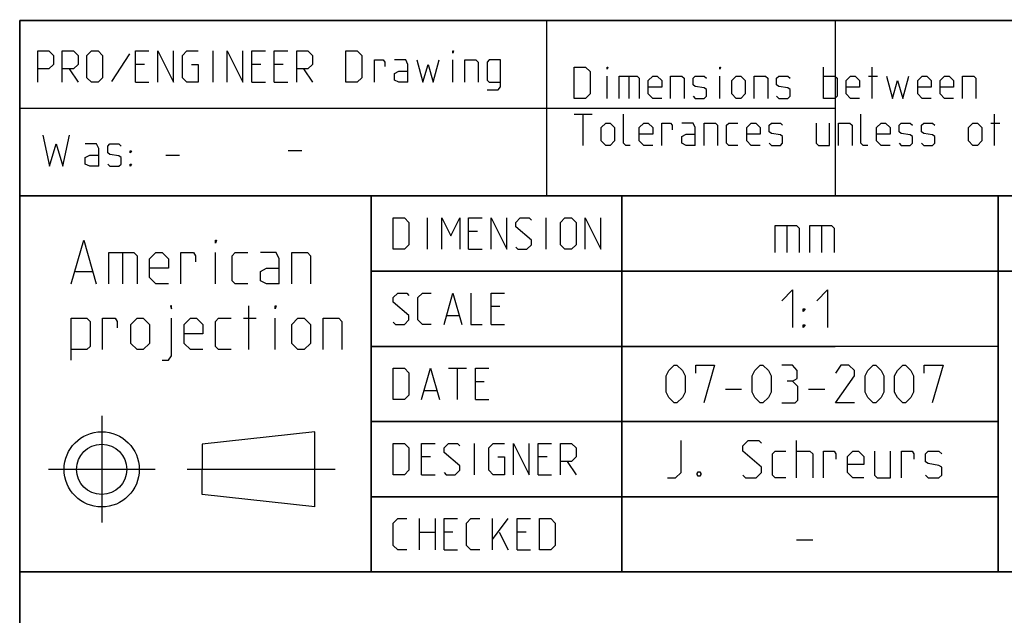
# Model space of a CAD drawing. Extents: x 0 to 1062, y 0 to 594.
# Drawn here: x 635 to 713, y 48 to 95 of the extents above; entities that cross this region are included whole.
import ezdxf

# ---------------------------------------------------------------- set-up
doc = ezdxf.new("R2010")
doc.units = 0
doc.header["$LTSCALE"] = 46.255
doc.header["$MEASUREMENT"] = 0
doc.linetypes.add('CENTER', pattern=[0.6, 0.375, -0.075, 0.075, -0.075])
doc.layers.get('0').update_dxf_attribs({"linetype": 'CONTINUOUS'})
doc.layers.add('DEFAULT_1', color=7, linetype='CENTER')

msp = doc.modelspace()

# ---------------------------------------------------------------- linework, layer by layer
at = {"color": 4, "linetype": 'Continuous'}
for p, q in [((831, 95.00004), (635, 95.00004)), ((635, 10), (635, 95.00004)), ((677.00528, 81.07116), (677.00528, 95.07116)), ((831, 81.00004), (635, 81.00004)), ((663, 51.00004), (663, 81.00004)), ((713, 51.00004), (713, 81.00004)), ((831, 51.00004), (635, 51.00004))]:
    msp.add_line(p, q, dxfattribs=at)
at = {"color": 2, "linetype": 'Continuous'}
for p, q in [((635, 95), (831, 95)), ((635, 95), (635, 10)), ((700, 95), (700, 81)), ((634.9823, 88.02055), (677.03622, 88.02055)), ((635, 88), (700, 88)), ((635, 81), (831, 81)), ((663, 81), (663, 51)), ((683, 81), (683, 51)), ((713, 81), (713, 51)), ((663, 75), (725, 75)), ((663, 69), (700, 69)), ((663, 63), (713, 63)), ((663, 57), (713, 57)), ((635, 51), (831, 51))]:
    msp.add_line(p, q, dxfattribs=at)
at = {"color": 5, "linetype": 'Continuous'}
for p, q in [((643.7392, 92.33538), (642.31062, 90.13301)), ((650.40586, 90.07347), (650.40586, 92.57348)), ((669.513, 90.07347), (669.513, 91.8592)), ((638.91777, 91.14491), (639.63209, 90.07347)), ((644.92966, 91.50206), (644.21539, 91.50206)), ((654.21541, 91.50206), (653.50109, 91.50206)), ((656.0011, 91.50206), (655.28683, 91.50206)), ((657.60826, 91.14491), (658.32252, 90.07347)), ((699.08921, 88.78891), (699.08921, 91.28892)), ((702.95825, 88.78891), (702.95825, 91.28892)), ((681.8273, 88.78891), (681.8273, 90.57463)), ((683.5535, 90.57463), (683.5535, 88.78891)), ((690.81539, 88.78891), (690.81539, 90.57463)), ((702.66063, 90.57463), (703.37495, 90.57463)), ((644.21539, 90.07347), (645.28682, 90.07347)), ((653.50109, 90.07347), (654.57252, 90.07347)), ((655.28683, 90.07347), (656.35825, 90.07347)), ((679.20826, 87.53891), (680.63684, 87.53891)), ((679.92253, 85.03891), (679.92253, 87.53891)), ((712.72014, 85.03891), (712.72014, 87.53891)), ((712.42253, 86.82462), (713.13684, 86.82462)), ((646.64158, 84.26029), (647.71301, 84.26029)), ((656.39999, 84.64285), (657.47141, 84.64285)), ((667.50725, 76.75004), (667.50725, 79.25004)), ((676.97153, 76.75004), (676.97153, 79.25004)), ((671.49533, 78.17862), (670.78107, 78.17862)), ((643.17359, 76.48703), (643.17359, 73.98703)), ((650.59029, 73.98703), (650.59029, 76.48703)), ((670.78107, 76.75004), (671.85249, 76.75004)), ((639.42358, 74.98702), (640.75695, 74.98702)), ((653.25691, 68.73703), (653.25691, 72.23703)), ((669.05487, 71.46432), (670.00726, 71.46432)), ((673.28107, 72.17861), (672.56675, 72.17861)), ((652.84026, 71.23703), (653.84029, 71.23703)), ((655.34027, 68.73703), (655.34027, 71.23703)), ((672.56675, 70.75004), (673.63818, 70.75004)), ((669.17391, 67.25004), (670.60249, 67.25004)), ((669.88817, 64.75004), (669.88817, 67.25004)), ((672.03107, 66.17861), (671.31675, 66.17861)), ((667.26913, 65.46433), (668.22152, 65.46433)), ((671.31675, 64.75004), (672.38817, 64.75004)), ((658.52057, 62.18297), (649.52057, 61.18297)), ((658.52057, 56.18297), (658.52057, 62.18297)), ((671.25726, 58.75004), (671.25726, 61.25004)), ((649.52057, 61.18297), (649.52053, 59.18297)), ((667.74533, 60.17862), (667.03106, 60.17862)), ((677.03102, 60.17862), (676.31676, 60.17862)), ((678.63818, 59.82147), (679.3525, 58.75004)), ((649.52057, 57.18297), (649.52053, 59.18297)), ((667.03106, 58.75004), (668.10248, 58.75004)), ((676.31676, 58.75004), (677.38818, 58.75004)), ((658.52057, 56.18297), (649.52057, 57.18297)), ((666.85248, 52.75004), (666.85248, 55.25004)), ((668.10248, 55.25004), (668.10248, 52.75004)), ((672.68579, 52.75004), (672.68579, 55.25004)), ((672.68579, 53.58337), (673.93579, 55.25004)), ((666.85248, 54.17861), (668.10248, 54.17861)), ((669.53106, 54.17861), (668.81675, 54.17861)), ((673.22153, 54.17861), (673.93579, 52.75004)), ((675.36437, 54.17861), (674.65011, 54.17861)), ((668.81675, 52.75004), (669.88817, 52.75004)), ((674.65011, 52.75004), (675.72153, 52.75004))]:
    msp.add_line(p, q, dxfattribs=at)
at = {"color": 7, "linetype": 'Continuous'}
for p, q in [((683, 51.00004), (683, 81.00004)), ((696.14283, 78.64286), (696.14283, 76.5)), ((698.92859, 78.64286), (698.92859, 76.5)), ((725.87914, 75.00004), (663, 75.00004)), ((713, 69.00004), (663, 69.00004)), ((691.25, 65.57143), (692.53573, 65.57143)), ((697.89284, 65.57143), (699.17857, 65.57143)), ((713, 63.00004), (663, 63.00004)), ((696.92855, 58.5), (696.92855, 61.49999)), ((713, 57.00004), (663, 57.00004)), ((696.92855, 53.57142), (698.21428, 53.57142))]:
    msp.add_line(p, q, dxfattribs=at)
at = {"color": 5, "linetype": 'Continuous'}
for points in [[(636.41777, 90.07347), (636.41777, 92.57348), (637.31061, 92.57348), (637.66777, 92.21633), (637.66777, 91.50206), (637.31061, 91.14491), (636.41777, 91.14491)], [(638.38209, 90.07347), (638.38209, 92.57348), (639.27493, 92.57348), (639.63209, 92.21633), (639.63209, 91.50206), (639.27493, 91.14491), (638.38209, 91.14491)], [(640.34635, 90.43062), (640.34635, 92.21633), (640.70351, 92.57348), (641.2392, 92.57348), (641.59635, 92.21633), (641.59635, 90.43062), (641.2392, 90.07347), (640.70351, 90.07347), (640.34635, 90.43062)], [(644.21539, 90.07347), (644.21539, 92.57348), (645.28682, 92.57348)], [(646.00113, 90.07347), (646.00113, 92.57348), (647.25113, 90.07347), (647.25113, 92.57348)], [(648.67966, 91.50206), (649.2154, 91.50206), (649.2154, 90.07347), (648.32256, 90.07347), (647.9654, 90.43062), (647.9654, 92.21633), (648.32256, 92.57348), (649.2154, 92.57348)], [(651.53683, 90.07347), (651.53683, 92.57348), (652.78683, 90.07347), (652.78683, 92.57348)], [(653.50109, 90.07347), (653.50109, 92.57348), (654.57252, 92.57348)], [(655.28683, 90.07347), (655.28683, 92.57348), (656.35825, 92.57348)], [(657.07252, 90.07347), (657.07252, 92.57348), (657.96541, 92.57348), (658.32252, 92.21633), (658.32252, 91.50206), (657.96541, 91.14491), (657.07252, 91.14491)], [(661.0011, 90.07347), (661.0011, 92.57348), (661.89395, 92.57348), (662.25111, 92.21633), (662.25111, 90.43062), (661.89395, 90.07347), (661.0011, 90.07347)], [(663.26304, 90.07347), (663.26304, 91.8592), (663.9773, 91.8592), (664.09634, 91.68062), (664.09634, 91.32348)], [(665.94157, 90.07347), (665.94157, 91.50206), (665.76299, 91.8592), (664.87015, 91.8592)], [(666.65589, 91.8592), (667.13208, 90.07347), (667.54873, 91.50206), (667.96538, 90.07347), (668.44157, 91.8592)], [(669.513, 92.39491), (669.513, 92.57348), (669.57254, 92.57348), (669.513, 92.39491)], [(670.46538, 90.07347), (670.46538, 91.8592), (671.35828, 91.8592), (671.53681, 91.68062), (671.53681, 90.07347)], [(672.25112, 89.47825), (673.14397, 89.47825), (673.32255, 89.71634), (673.32255, 91.8592), (672.4297, 91.8592), (672.25112, 91.68062), (672.25112, 90.25205), (672.4297, 90.07347), (673.32255, 90.07347)], [(679.20826, 88.78891), (679.20826, 91.28892), (680.10111, 91.28892), (680.45826, 90.93177), (680.45826, 89.14606), (680.10111, 88.78891), (679.20826, 88.78891)], [(681.8273, 91.11034), (681.8273, 91.28892), (681.88684, 91.28892), (681.8273, 91.11034)], [(690.81539, 91.11034), (690.81539, 91.28892), (690.87493, 91.28892), (690.81539, 91.11034)], [(665.94157, 90.07347), (665.2273, 90.07347), (664.87015, 90.25205), (664.87015, 90.78777), (665.2273, 90.96634), (665.94157, 90.96634)], [(682.77969, 88.78891), (682.77969, 90.57463), (684.20827, 90.57463), (684.38685, 90.39606), (684.38685, 88.78891)], [(686.17254, 88.78891), (685.45827, 88.78891), (685.10111, 89.14606), (685.10111, 90.21748), (685.45827, 90.57463), (685.81538, 90.57463), (686.17254, 90.21748), (686.17254, 89.68177), (685.10111, 89.68177)], [(686.88685, 88.78891), (686.88685, 90.57463), (687.7797, 90.57463), (687.95828, 90.39606), (687.95828, 88.78891)], [(688.67254, 88.96748), (688.85112, 88.78891), (689.56538, 88.78891), (689.74396, 88.96748), (689.74396, 89.5032), (689.56538, 89.62224), (688.85112, 89.74129), (688.67254, 89.86034), (688.67254, 90.39606), (688.85112, 90.57463), (689.56538, 90.57463), (689.74396, 90.39606)], [(691.76777, 89.14606), (691.76777, 90.21748), (692.12493, 90.57463), (692.48209, 90.57463), (692.8392, 90.21748), (692.8392, 89.14606), (692.48209, 88.78891), (692.12493, 88.78891), (691.76777, 89.14606)], [(693.55351, 88.78891), (693.55351, 90.57463), (694.44636, 90.57463), (694.62494, 90.39606), (694.62494, 88.78891)], [(695.3392, 88.96748), (695.51778, 88.78891), (696.23204, 88.78891), (696.41062, 88.96748), (696.41062, 89.5032), (696.23204, 89.62224), (695.51778, 89.74129), (695.3392, 89.86034), (695.3392, 90.39606), (695.51778, 90.57463), (696.23204, 90.57463), (696.41062, 90.39606)], [(699.08921, 90.57463), (699.98205, 90.57463), (700.16063, 90.39606), (700.16063, 88.96748), (699.98205, 88.78891), (699.08921, 88.78891)], [(701.94637, 88.78891), (701.23205, 88.78891), (700.87495, 89.14606), (700.87495, 90.21748), (701.23205, 90.57463), (701.58921, 90.57463), (701.94637, 90.21748), (701.94637, 89.68177), (700.87495, 89.68177)], [(704.08921, 90.57463), (704.56541, 88.78891), (704.98206, 90.21748), (705.39876, 88.78891), (705.8749, 90.57463)], [(707.66064, 88.78891), (706.94638, 88.78891), (706.58922, 89.14606), (706.58922, 90.21748), (706.94638, 90.57463), (707.30348, 90.57463), (707.66064, 90.21748), (707.66064, 89.68177), (706.58922, 89.68177)], [(709.44638, 88.78891), (708.73206, 88.78891), (708.37491, 89.14606), (708.37491, 90.21748), (708.73206, 90.57463), (709.08922, 90.57463), (709.44638, 90.21748), (709.44638, 89.68177), (708.37491, 89.68177)], [(710.16064, 88.78891), (710.16064, 90.57463), (711.05349, 90.57463), (711.23207, 90.39606), (711.23207, 88.78891)], [(683.67253, 85.03891), (683.31543, 85.03891), (683.13685, 85.21749), (683.13685, 87.53891)], [(702.60114, 85.03891), (702.24398, 85.03891), (702.0654, 85.21749), (702.0654, 87.53891)], [(681.35111, 85.39605), (681.35111, 86.46749), (681.70827, 86.82462), (682.06542, 86.82462), (682.42253, 86.46749), (682.42253, 85.39605), (682.06542, 85.03891), (681.70827, 85.03891), (681.35111, 85.39605)], [(685.45827, 85.03891), (684.74396, 85.03891), (684.38685, 85.39605), (684.38685, 86.46749), (684.74396, 86.82462), (685.10111, 86.82462), (685.45827, 86.46749), (685.45827, 85.93177), (684.38685, 85.93177)], [(686.17254, 85.03891), (686.17254, 86.82462), (686.88685, 86.82462), (687.00589, 86.64606), (687.00589, 86.28891)], [(688.85112, 85.03891), (688.85112, 86.46749), (688.67254, 86.82462), (687.7797, 86.82462)], [(689.56538, 85.03891), (689.56538, 86.82462), (690.45828, 86.82462), (690.63681, 86.64606), (690.63681, 85.03891)], [(692.24397, 85.03891), (691.5297, 85.03891), (691.35112, 85.21749), (691.35112, 86.64606), (691.5297, 86.82462), (692.24397, 86.82462)], [(694.02971, 85.03891), (693.31539, 85.03891), (692.95828, 85.39605), (692.95828, 86.46749), (693.31539, 86.82462), (693.67255, 86.82462), (694.02971, 86.46749), (694.02971, 85.93177), (692.95828, 85.93177)], [(694.74397, 85.21749), (694.92255, 85.03891), (695.63682, 85.03891), (695.81539, 85.21749), (695.81539, 85.7532), (695.63682, 85.87225), (694.92255, 85.9913), (694.74397, 86.11034), (694.74397, 86.64606), (694.92255, 86.82462), (695.63682, 86.82462), (695.81539, 86.64606)], [(698.49398, 86.82462), (698.49398, 85.21749), (698.67256, 85.03891), (699.5654, 85.03891), (699.5654, 86.82462)], [(700.27966, 85.03891), (700.27966, 86.82462), (701.17256, 86.82462), (701.35114, 86.64606), (701.35114, 85.03891)], [(704.38683, 85.03891), (703.67256, 85.03891), (703.31541, 85.39605), (703.31541, 86.46749), (703.67256, 86.82462), (704.02967, 86.82462), (704.38683, 86.46749), (704.38683, 85.93177), (703.31541, 85.93177)], [(705.10109, 85.21749), (705.27967, 85.03891), (705.99399, 85.03891), (706.17257, 85.21749), (706.17257, 85.7532), (705.99399, 85.87225), (705.27967, 85.9913), (705.10109, 86.11034), (705.10109, 86.64606), (705.27967, 86.82462), (705.99399, 86.82462), (706.17257, 86.64606)], [(706.88683, 85.21749), (707.06541, 85.03891), (707.77968, 85.03891), (707.95826, 85.21749), (707.95826, 85.7532), (707.77968, 85.87225), (707.06541, 85.9913), (706.88683, 86.11034), (706.88683, 86.64606), (707.06541, 86.82462), (707.77968, 86.82462), (707.95826, 86.64606)], [(710.63684, 85.39605), (710.63684, 86.46749), (710.994, 86.82462), (711.3511, 86.82462), (711.70826, 86.46749), (711.70826, 85.39605), (711.3511, 85.03891), (710.994, 85.03891), (710.63684, 85.39605)], [(636.82015, 85.86742), (637.35583, 83.36743), (637.89157, 85.15314), (638.42731, 83.36743), (638.96299, 85.86742)], [(688.85112, 85.03891), (688.13685, 85.03891), (687.7797, 85.21749), (687.7797, 85.7532), (688.13685, 85.93177), (688.85112, 85.93177)], [(641.28442, 83.36743), (641.28442, 84.796), (641.10584, 85.15314), (640.213, 85.15314)], [(641.99873, 83.546), (642.17726, 83.36743), (642.89158, 83.36743), (643.07016, 83.546), (643.07016, 84.08171), (642.89158, 84.20076), (642.17726, 84.31981), (641.99873, 84.43885), (641.99873, 84.97457), (642.17726, 85.15314), (642.89158, 85.15314), (643.07016, 84.97457)], [(641.28442, 83.36743), (640.57015, 83.36743), (640.213, 83.546), (640.213, 84.08171), (640.57015, 84.26029), (641.28442, 84.26029)], [(643.78442, 84.43885), (643.78442, 84.61742), (643.90346, 84.61742), (643.78442, 84.43885)], [(643.78442, 83.36743), (643.78442, 83.546), (643.90346, 83.546), (643.78442, 83.36743)], [(664.76913, 76.75004), (664.76913, 79.25004), (665.66202, 79.25004), (666.01913, 78.89289), (666.01913, 77.10718), (665.66202, 76.75004), (664.76913, 76.75004)], [(668.63817, 76.75004), (668.63817, 79.25004), (669.35249, 77.82147), (670.06675, 79.25004), (670.06675, 76.75004)], [(670.78107, 76.75004), (670.78107, 79.25004), (671.85249, 79.25004)], [(672.56675, 76.75004), (672.56675, 79.25004), (673.81676, 76.75004), (673.81676, 79.25004)], [(674.53107, 76.92861), (674.7096, 76.75004), (675.42392, 76.75004), (675.78102, 77.10718), (675.78102, 77.46433), (674.53107, 78.53575), (674.53107, 78.89289), (674.88818, 79.25004), (675.60249, 79.25004), (675.78102, 79.07147)], [(678.1025, 77.10718), (678.1025, 78.89289), (678.45961, 79.25004), (678.99534, 79.25004), (679.3525, 78.89289), (679.3525, 77.10718), (678.99534, 76.75004), (678.45961, 76.75004), (678.1025, 77.10718)], [(680.06677, 76.75004), (680.06677, 79.25004), (681.31677, 76.75004), (681.31677, 79.25004)], [(639.09024, 73.98703), (640.09026, 77.48703), (641.09029, 73.98703)], [(650.59029, 77.23702), (650.59029, 77.48703), (650.6736, 77.48703), (650.59029, 77.23702)], [(642.09026, 73.98703), (642.09026, 76.48703), (644.09025, 76.48703), (644.34028, 76.23703), (644.34028, 73.98703)], [(646.84028, 73.98703), (645.84026, 73.98703), (645.34025, 74.48703), (645.34025, 75.98702), (645.84026, 76.48703), (646.34027, 76.48703), (646.84028, 75.98702), (646.84028, 75.23703), (645.34025, 75.23703)], [(647.84026, 73.98703), (647.84026, 76.48703), (648.84028, 76.48703), (649.00695, 76.23703), (649.00695, 75.73703)], [(653.1736, 73.98703), (652.17358, 73.98703), (651.9236, 74.23703), (651.9236, 76.23703), (652.17358, 76.48703), (653.1736, 76.48703)], [(655.67361, 73.98703), (655.67361, 75.98702), (655.42358, 76.48703), (654.17357, 76.48703)], [(656.67358, 73.98703), (656.67358, 76.48703), (657.92358, 76.48703), (658.17361, 76.23703), (658.17361, 73.98703)], [(655.67361, 73.98703), (654.67359, 73.98703), (654.17357, 74.23703), (654.17357, 74.98702), (654.67359, 75.23703), (655.67361, 75.23703)], [(664.76913, 70.92861), (664.94771, 70.75004), (665.66202, 70.75004), (666.01913, 71.10718), (666.01913, 71.46432), (664.76913, 72.53576), (664.76913, 72.8929), (665.12629, 73.25004), (665.84055, 73.25004), (666.01913, 73.07147)], [(667.80487, 70.75004), (667.09055, 70.75004), (666.73345, 71.10718), (666.73345, 72.8929), (667.09055, 73.25004), (667.80487, 73.25004)], [(668.81675, 70.75004), (669.53106, 73.25004), (670.24533, 70.75004)], [(670.95959, 73.25004), (670.95959, 70.75004), (671.85249, 70.75004)], [(672.56675, 70.75004), (672.56675, 73.25004), (673.63818, 73.25004)], [(647.09026, 71.98702), (647.09026, 72.23703), (647.00696, 72.23703), (647.09026, 71.98702)], [(655.34027, 71.98702), (655.34027, 72.23703), (655.42358, 72.23703), (655.34027, 71.98702)], [(639.09024, 67.90369), (639.09024, 71.23703), (640.34024, 71.23703), (640.59027, 70.98702), (640.59027, 68.98703), (640.34024, 68.73703), (639.09024, 68.73703)], [(641.59025, 68.73703), (641.59025, 71.23703), (642.59027, 71.23703), (642.75694, 70.98702), (642.75694, 70.48703)], [(643.84027, 69.23702), (643.84027, 70.73703), (644.34028, 71.23703), (644.84024, 71.23703), (645.34025, 70.73703), (645.34025, 69.23702), (644.84024, 68.73703), (644.34028, 68.73703), (643.84027, 69.23702)], [(646.34027, 67.90369), (646.84028, 67.90369), (647.09026, 68.23703), (647.09026, 71.23703)], [(649.59027, 68.73703), (648.59025, 68.73703), (648.09029, 69.23702), (648.09029, 70.73703), (648.59025, 71.23703), (649.09026, 71.23703), (649.59027, 70.73703), (649.59027, 69.98703), (648.09029, 69.98703)], [(651.84024, 68.73703), (650.84027, 68.73703), (650.59029, 68.98703), (650.59029, 70.98702), (650.84027, 71.23703), (651.84024, 71.23703)], [(656.67358, 69.23702), (656.67358, 70.73703), (657.17359, 71.23703), (657.6736, 71.23703), (658.17361, 70.73703), (658.17361, 69.23702), (657.6736, 68.73703), (657.17359, 68.73703), (656.67358, 69.23702)], [(659.17358, 68.73703), (659.17358, 71.23703), (660.42358, 71.23703), (660.67362, 70.98702), (660.67362, 68.73703)], [(664.76913, 64.75004), (664.76913, 67.25004), (665.66202, 67.25004), (666.01913, 66.8929), (666.01913, 65.10719), (665.66202, 64.75004), (664.76913, 64.75004)], [(667.03106, 64.75004), (667.74533, 67.25004), (668.45964, 64.75004)], [(671.31675, 64.75004), (671.31675, 67.25004), (672.38817, 67.25004)], [(664.76913, 58.75004), (664.76913, 61.25004), (665.66202, 61.25004), (666.01913, 60.89289), (666.01913, 59.10718), (665.66202, 58.75004), (664.76913, 58.75004)], [(667.03106, 58.75004), (667.03106, 61.25004), (668.10248, 61.25004)], [(668.81675, 58.92861), (668.99533, 58.75004), (669.70964, 58.75004), (670.06675, 59.10718), (670.06675, 59.46433), (668.81675, 60.53575), (668.81675, 60.89289), (669.17391, 61.25004), (669.88817, 61.25004), (670.06675, 61.07147)], [(673.10249, 60.17862), (673.63818, 60.17862), (673.63818, 58.75004), (672.74533, 58.75004), (672.38817, 59.10718), (672.38817, 60.89289), (672.74533, 61.25004), (673.63818, 61.25004)], [(674.35249, 58.75004), (674.35249, 61.25004), (675.60249, 58.75004), (675.60249, 61.25004)], [(676.31676, 58.75004), (676.31676, 61.25004), (677.38818, 61.25004)], [(678.1025, 58.75004), (678.1025, 61.25004), (678.99534, 61.25004), (679.3525, 60.89289), (679.3525, 60.17862), (678.99534, 59.82147), (678.1025, 59.82147)], [(665.84055, 52.75004), (665.12629, 52.75004), (664.76913, 53.10718), (664.76913, 54.8929), (665.12629, 55.25004), (665.84055, 55.25004)], [(668.81675, 52.75004), (668.81675, 55.25004), (669.88817, 55.25004)], [(671.67391, 52.75004), (670.95959, 52.75004), (670.60249, 53.10718), (670.60249, 54.8929), (670.95959, 55.25004), (671.67391, 55.25004)], [(674.65011, 52.75004), (674.65011, 55.25004), (675.72153, 55.25004)], [(676.4358, 52.75004), (676.4358, 55.25004), (677.32869, 55.25004), (677.6858, 54.8929), (677.6858, 53.10718), (677.32869, 52.75004), (676.4358, 52.75004)]]:
    msp.add_lwpolyline(points, dxfattribs=at)
at = {"color": 7, "linetype": 'Continuous'}
for points in [[(695.21426, 76.5), (695.21426, 78.64286), (696.92855, 78.64286), (697.14285, 78.42857), (697.14285, 76.5)], [(698.00002, 76.5), (698.00002, 78.64286), (699.71431, 78.64286), (699.92856, 78.42857), (699.92856, 76.5)], [(695.75, 72.64286), (696.60717, 73.5), (696.60717, 70.5)], [(698.53571, 72.64286), (699.39288, 73.5), (699.39288, 70.5)], [(697.46429, 71.78572), (697.46429, 71.99999), (697.60714, 71.99999), (697.46429, 71.78572)], [(697.46429, 70.5), (697.46429, 70.71428), (697.60714, 70.71428), (697.46429, 70.5)], [(686.5357, 65.35714), (686.5357, 66.64285), (686.75001, 67.07143), (687.17856, 67.5), (687.39287, 67.5), (687.82143, 67.07143), (688.03573, 66.64285), (688.03573, 65.35714), (687.82143, 64.92857), (687.39287, 64.5), (687.17856, 64.5), (686.75001, 64.92857), (686.5357, 65.35714)], [(688.89285, 66.85715), (688.89285, 67.5), (690.39283, 67.5), (689.53572, 64.5)], [(693.39285, 65.35714), (693.39285, 66.64285), (693.60715, 67.07143), (694.03571, 67.5), (694.25002, 67.5), (694.67858, 67.07143), (694.89288, 66.64285), (694.89288, 65.35714), (694.67858, 64.92857), (694.25002, 64.5), (694.03571, 64.5), (693.60715, 64.92857), (693.39285, 65.35714)], [(696.60717, 66.21428), (696.96427, 66.42858), (696.96427, 67.07143), (696.60717, 67.5), (695.75, 67.5)], [(701.53572, 64.5), (700.03569, 64.5), (701.53572, 66.64285), (701.53572, 67.07143), (701.10716, 67.5), (700.4643, 67.5), (700.03569, 66.85715)], [(702.39284, 65.35714), (702.39284, 66.64285), (702.60715, 67.07143), (703.03571, 67.5), (703.25001, 67.5), (703.67857, 67.07143), (703.89287, 66.64285), (703.89287, 65.35714), (703.67857, 64.92857), (703.25001, 64.5), (703.03571, 64.5), (702.60715, 64.92857), (702.39284, 65.35714)], [(704.74999, 65.35714), (704.74999, 66.64285), (704.9643, 67.07143), (705.39286, 67.5), (705.60716, 67.5), (706.03572, 67.07143), (706.25003, 66.64285), (706.25003, 65.35714), (706.03572, 64.92857), (705.60716, 64.5), (705.39286, 64.5), (704.9643, 64.92857), (704.74999, 65.35714)], [(707.10714, 66.85715), (707.10714, 67.5), (708.60713, 67.5), (707.75001, 64.5)], [(695.75, 64.5), (696.82142, 64.5), (697.03573, 64.71429), (697.03573, 65.78571), (696.60717, 66.21428), (696.17856, 66.21428)], [(686.64288, 58.5), (687.28569, 58.5), (687.7143, 58.92858), (687.7143, 61.49999)], [(692.64286, 58.71428), (692.85716, 58.5), (693.71428, 58.5), (694.14284, 58.92858), (694.14284, 59.35715), (692.64286, 60.64286), (692.64286, 61.07142), (693.07142, 61.49999), (693.92859, 61.49999), (694.14284, 61.28571)], [(696.07143, 58.5), (695.21426, 58.5), (695.00001, 58.71428), (695.00001, 60.42857), (695.21426, 60.64286), (696.07143, 60.64286)], [(696.92855, 60.64286), (698.00002, 60.64286), (698.21428, 60.42857), (698.21428, 58.5)], [(699.07145, 58.5), (699.07145, 60.64286), (699.92856, 60.64286), (700.07142, 60.42857), (700.07142, 60)], [(702.28571, 58.5), (701.4286, 58.5), (700.99999, 58.92858), (700.99999, 60.21429), (701.4286, 60.64286), (701.85716, 60.64286), (702.28571, 60.21429), (702.28571, 59.57143), (700.99999, 59.57143)], [(703.14283, 60.64286), (703.14283, 58.71428), (703.35714, 58.5), (704.42856, 58.5), (704.42856, 60.64286)], [(705.28573, 58.5), (705.28573, 60.64286), (706.14285, 60.64286), (706.2857, 60.42857), (706.2857, 60)], [(707.21427, 58.71428), (707.42858, 58.5), (708.28569, 58.5), (708.5, 58.71428), (708.5, 59.35715), (708.28569, 59.5), (707.42858, 59.64285), (707.21427, 59.78572), (707.21427, 60.42857), (707.42858, 60.64286), (708.28569, 60.64286), (708.5, 60.42857)], [(689.21428, 59), (689.28574, 58.85714), (689.28574, 58.78571), (689.21428, 58.64286), (689.07143, 58.64286), (688.99998, 58.78571), (688.99998, 58.85714), (689.07143, 59), (689.21428, 59)]]:
    msp.add_lwpolyline(points, dxfattribs=at)
at = {"color": 5, "linetype": 'Continuous'}
for radius in [3, 2]:
    msp.add_circle((641.52057, 59.18297), radius, dxfattribs=at)
at = {"layer": 'DEFAULT_1', "color": 2, "linetype": 'CENTER'}
for p, q in [((641.52057, 63.44517), (641.52057, 54.9451)), ((645.78277, 59.18297), (637.28269, 59.18297)), ((660.13989, 59.18297), (648.34041, 59.18297))]:
    msp.add_line(p, q, dxfattribs=at)

doc.saveas('drawing.dxf')
